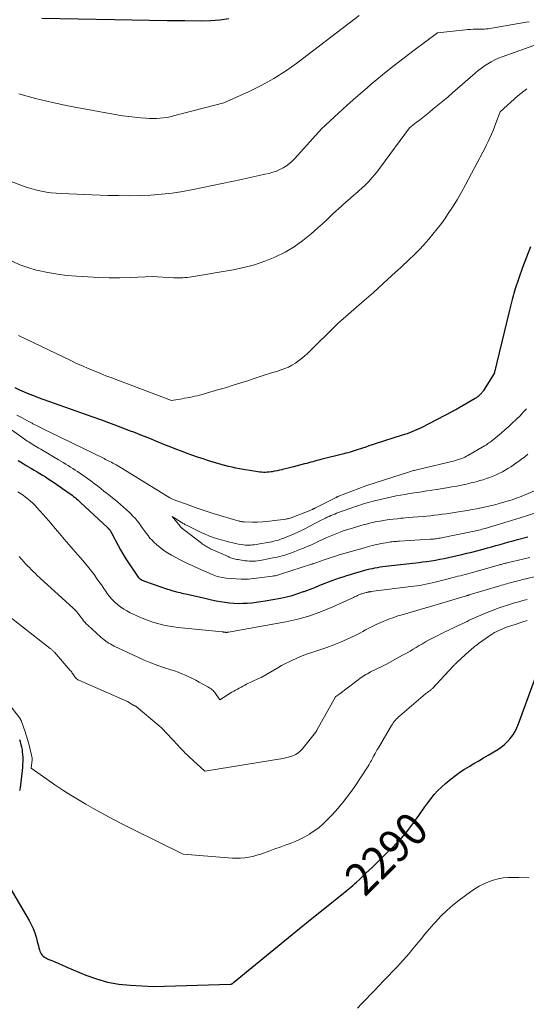
# Model space of a CAD drawing. Units: feet. Extents: x 1186672 to 1191672, y 7061370 to 7068870.
# Drawn here: x 1188784 to 1188939, y 7064080 to 7064382 of the extents above; entities that cross this region are included whole.
import ezdxf
from ezdxf.enums import TextEntityAlignment as Align

# ---------------------------------------------------------------- set-up
doc = ezdxf.new("R2010")
doc.units = ezdxf.units.FT
doc.header["$MEASUREMENT"] = 0
doc.layers.add('Level 44', color=7, linetype='Continuous', lineweight=0)
doc.layers.add('Level 45', color=7, linetype='Continuous', lineweight=0)
doc.styles.add('Style-ENGINEERING', font='ENGINEERING.shx')

msp = doc.modelspace()

# ---------------------------------------------------------------- linework, layer by layer
at = {"layer": 'Level 44', "color": 32, "linetype": 'Continuous', "lineweight": 30, "flags": 128}
for points, elevation in [([(1188847.75, 7064382.25), (1188845, 7064381.78), (1188842.22, 7064381.55), (1188839.42, 7064381.47), (1188834.28, 7064381.54), (1188828.89, 7064381.62), (1188823.5, 7064381.71), (1188818.11, 7064381.8), (1188812.73, 7064381.89), (1188790.46, 7064382.3)], 2290), ([(1188940.27, 7064312.28), (1188937.85, 7064305.87), (1188936.71, 7064302.64), (1188935.64, 7064299.39), (1188934.7, 7064296.1), (1188933.84, 7064292.79), (1188929.18, 7064273.35), (1188925.86, 7064268.15), (1188925.75, 7064267.98), (1188925.64, 7064267.82), (1188925.51, 7064267.65), (1188925.39, 7064267.49), (1188925.26, 7064267.34), (1188925.13, 7064267.18), (1188924.99, 7064267.03), (1188924.84, 7064266.89), (1188924.82, 7064266.87), (1188924.66, 7064266.72), (1188924.49, 7064266.57), (1188924.32, 7064266.43), (1188924.15, 7064266.3), (1188924.11, 7064266.27), (1188923.91, 7064266.13), (1188923.7, 7064265.99), (1188923.5, 7064265.86), (1188923.29, 7064265.73), (1188918.47, 7064262.9), (1188918.21, 7064262.74), (1188917.95, 7064262.59), (1188917.69, 7064262.44), (1188917.43, 7064262.29), (1188917.16, 7064262.14), (1188916.9, 7064262), (1188916.63, 7064261.85), (1188916.36, 7064261.71), (1188906.77, 7064256.75), (1188906.07, 7064256.4), (1188905.36, 7064256.07), (1188904.64, 7064255.76), (1188903.92, 7064255.46), (1188903.18, 7064255.19), (1188902.45, 7064254.92), (1188901.71, 7064254.67), (1188900.96, 7064254.42), (1188892.71, 7064251.79), (1188891.74, 7064251.47), (1188890.76, 7064251.15), (1188889.79, 7064250.83), (1188888.82, 7064250.49), (1188888.13, 7064250.26), (1188887.5, 7064250.05), (1188886.87, 7064249.84), (1188886.24, 7064249.64), (1188885.61, 7064249.44), (1188884.97, 7064249.26), (1188884.33, 7064249.08), (1188883.69, 7064248.9), (1188883.05, 7064248.74), (1188876.06, 7064246.99), (1188875.43, 7064246.83), (1188874.81, 7064246.67), (1188874.18, 7064246.5), (1188873.55, 7064246.33), (1188872.93, 7064246.16), (1188872.3, 7064245.99), (1188871.68, 7064245.82), (1188871.05, 7064245.65), (1188867.65, 7064244.76), (1188866.81, 7064244.54), (1188865.96, 7064244.32), (1188865.12, 7064244.11), (1188864.27, 7064243.9), (1188864.05, 7064243.85), (1188863.31, 7064243.68), (1188862.57, 7064243.52), (1188861.83, 7064243.38), (1188861.08, 7064243.25), (1188860.74, 7064243.2), (1188860.16, 7064243.13), (1188859.58, 7064243.07), (1188859, 7064243.06), (1188858.42, 7064243.06), (1188857.84, 7064243.1), (1188857.26, 7064243.15), (1188856.68, 7064243.22), (1188856.1, 7064243.31), (1188851.08, 7064244.18), (1188849.95, 7064244.39), (1188848.82, 7064244.62), (1188847.7, 7064244.88), (1188846.59, 7064245.15), (1188846.47, 7064245.19), (1188845.42, 7064245.47), (1188844.38, 7064245.76), (1188843.33, 7064246.07), (1188842.3, 7064246.39), (1188841.26, 7064246.72), (1188840.23, 7064247.06), (1188839.2, 7064247.4), (1188838.17, 7064247.75), (1188836.72, 7064248.25), (1188834.98, 7064248.87), (1188833.24, 7064249.51), (1188831.51, 7064250.18), (1188829.79, 7064250.87), (1188828.39, 7064251.45), (1188825.97, 7064252.44), (1188823.55, 7064253.42), (1188821.12, 7064254.38), (1188818.69, 7064255.34), (1188817.68, 7064255.73), (1188814.74, 7064256.87), (1188811.8, 7064257.98), (1188808.84, 7064259.07), (1188805.87, 7064260.14), (1188789.46, 7064265.96), (1188788.01, 7064266.5), (1188786.56, 7064267.07), (1188785.13, 7064267.67), (1188783.71, 7064268.3), (1188782.31, 7064268.97)], 2280), ([(1188783.21, 7064246.69), (1188784.41, 7064245.94), (1188785.62, 7064245.21), (1188787.3, 7064244.22), (1188788.15, 7064243.71), (1188789, 7064243.2), (1188789.85, 7064242.69), (1188790.7, 7064242.17), (1188791.54, 7064241.65), (1188792.37, 7064241.11), (1188793.2, 7064240.57), (1188794.02, 7064240.01), (1188798.84, 7064236.68), (1188799.3, 7064236.35), (1188799.76, 7064236.02), (1188800.2, 7064235.68), (1188800.65, 7064235.34), (1188801.08, 7064234.98), (1188801.51, 7064234.62), (1188801.93, 7064234.24), (1188802.34, 7064233.86), (1188810.57, 7064226.09), (1188810.66, 7064226.01), (1188810.75, 7064225.92), (1188810.84, 7064225.84), (1188810.93, 7064225.76), (1188811.01, 7064225.69), (1188811.06, 7064225.64), (1188811.11, 7064225.59), (1188811.17, 7064225.54), (1188811.22, 7064225.49), (1188811.26, 7064225.43), (1188811.31, 7064225.37), (1188811.35, 7064225.31), (1188811.39, 7064225.25), (1188811.94, 7064224.28), (1188813.88, 7064220.57), (1188814.57, 7064219.29), (1188815.29, 7064218.03), (1188816.05, 7064216.79), (1188816.84, 7064215.57), (1188819.56, 7064211.48), (1188819.79, 7064211.18), (1188820.03, 7064210.9), (1188820.3, 7064210.64), (1188820.59, 7064210.41), (1188820.9, 7064210.2), (1188821.22, 7064210.01), (1188821.56, 7064209.85), (1188821.91, 7064209.71), (1188828.96, 7064207.26), (1188829.51, 7064207.08), (1188830.06, 7064206.9), (1188830.62, 7064206.74), (1188831.18, 7064206.58), (1188831.74, 7064206.44), (1188832.3, 7064206.3), (1188832.87, 7064206.16), (1188833.43, 7064206.04), (1188835.02, 7064205.69), (1188836.38, 7064205.39), (1188837.74, 7064205.08), (1188839.1, 7064204.77), (1188840.46, 7064204.45), (1188842.53, 7064203.95), (1188843.88, 7064203.66), (1188845.24, 7064203.4), (1188846.6, 7064203.2), (1188847.98, 7064203.03), (1188848, 7064203.03), (1188849.36, 7064202.93), (1188850.73, 7064202.87), (1188852.1, 7064202.89), (1188853.47, 7064202.95), (1188854.84, 7064203.06), (1188856.2, 7064203.21), (1188857.56, 7064203.4), (1188858.91, 7064203.63), (1188863.69, 7064204.5), (1188865.48, 7064204.88), (1188867.24, 7064205.32), (1188868.98, 7064205.86), (1188870.7, 7064206.47), (1188870.88, 7064206.54), (1188872.5, 7064207.16), (1188874.12, 7064207.78), (1188875.73, 7064208.41), (1188877.34, 7064209.04), (1188878.33, 7064209.42), (1188879.46, 7064209.85), (1188880.58, 7064210.26), (1188881.72, 7064210.65), (1188882.86, 7064211.03), (1188884, 7064211.39), (1188885.15, 7064211.75), (1188886.3, 7064212.09), (1188887.45, 7064212.43), (1188889.47, 7064213.01), (1188890.25, 7064213.22), (1188891.04, 7064213.42), (1188891.83, 7064213.6), (1188892.62, 7064213.76), (1188893.42, 7064213.91), (1188894.21, 7064214.04), (1188895.02, 7064214.15), (1188895.82, 7064214.25), (1188898.61, 7064214.56), (1188900.49, 7064214.77), (1188902.37, 7064214.99), (1188904.24, 7064215.21), (1188906.12, 7064215.43), (1188907.19, 7064215.56), (1188908.53, 7064215.73), (1188909.87, 7064215.93), (1188911.2, 7064216.15), (1188912.52, 7064216.4), (1188913.85, 7064216.67), (1188915.17, 7064216.95), (1188916.49, 7064217.24), (1188917.8, 7064217.54), (1188919.23, 7064217.88), (1188920.77, 7064218.25), (1188922.3, 7064218.62), (1188923.82, 7064219.01), (1188925.35, 7064219.41), (1188925.75, 7064219.52), (1188927.07, 7064219.87), (1188928.39, 7064220.23), (1188929.71, 7064220.59), (1188931.03, 7064220.96), (1188932.35, 7064221.33), (1188933.67, 7064221.7), (1188934.99, 7064222.07), (1188936.31, 7064222.43), (1188939.48, 7064223.29)], 2280), ([(1188777.72, 7064120.66), (1188786.58, 7064105.53), (1188787.23, 7064104.31), (1188787.81, 7064103.07), (1188788.28, 7064101.78), (1188788.69, 7064100.46), (1188789.06, 7064099.07), (1188789.23, 7064098.43), (1188789.4, 7064097.79), (1188789.58, 7064097.15), (1188789.76, 7064096.52), (1188789.86, 7064096.2), (1188790.04, 7064095.75), (1188790.26, 7064095.33), (1188790.56, 7064094.96), (1188790.91, 7064094.62), (1188791.31, 7064094.33), (1188791.72, 7064094.07), (1188792.15, 7064093.84), (1188792.6, 7064093.64), (1188793.49, 7064093.29), (1188794.08, 7064093.05), (1188794.66, 7064092.81), (1188795.24, 7064092.56), (1188795.82, 7064092.3), (1188796.39, 7064092.05), (1188796.97, 7064091.79), (1188797.55, 7064091.54), (1188798.13, 7064091.29), (1188803.93, 7064088.83), (1188807.24, 7064087.63), (1188810.6, 7064086.66), (1188814.05, 7064086.06), (1188817.56, 7064085.69), (1188824.65, 7064085.32), (1188848.28, 7064086.04), (1188848.36, 7064086.04), (1188848.45, 7064086.05), (1188848.54, 7064086.07), (1188848.62, 7064086.08), (1188848.79, 7064086.12), (1188848.86, 7064086.17), (1188849.19, 7064086.51), (1188869.49, 7064103.15), (1188870.03, 7064103.58), (1188870.57, 7064104.02), (1188871.1, 7064104.45), (1188871.64, 7064104.88), (1188872.19, 7064105.31), (1188872.73, 7064105.74), (1188873.27, 7064106.17), (1188873.81, 7064106.61), (1188882.32, 7064113.45), (1188882.91, 7064113.92), (1188883.49, 7064114.4), (1188884.07, 7064114.87), (1188884.65, 7064115.35), (1188885.22, 7064115.83), (1188885.79, 7064116.32), (1188886.35, 7064116.82), (1188886.9, 7064117.32), (1188887.82, 7064118.17), (1188888.82, 7064119.11), (1188889.82, 7064120.05), (1188890.82, 7064120.99), (1188891.81, 7064121.94), (1188893.46, 7064123.54), (1188894.93, 7064124.98), (1188896.4, 7064126.42), (1188897.85, 7064127.87), (1188899.3, 7064129.34), (1188900.7, 7064130.84), (1188902.05, 7064132.38), (1188903.33, 7064133.99), (1188904.55, 7064135.64), (1188906.06, 7064137.78), (1188906.99, 7064139.09), (1188907.92, 7064140.39), (1188908.86, 7064141.68), (1188909.81, 7064142.97), (1188910.8, 7064144.21), (1188911.85, 7064145.4), (1188912.99, 7064146.51), (1188914.19, 7064147.56), (1188915.97, 7064149.01), (1188917.3, 7064150.05), (1188918.67, 7064151.04), (1188920.08, 7064151.97), (1188921.52, 7064152.86), (1188922.98, 7064153.72), (1188924.44, 7064154.58), (1188925.89, 7064155.44), (1188927.35, 7064156.31), (1188930.24, 7064158.04), (1188931.32, 7064158.76), (1188932.33, 7064159.55), (1188933.26, 7064160.44), (1188934.12, 7064161.4), (1188934.89, 7064162.45), (1188935.58, 7064163.54), (1188936.15, 7064164.69), (1188936.66, 7064165.89), (1188941.92, 7064180.41)], 2290), ([(1188783.6, 7064161.11), (1188783.85, 7064160.36), (1188784.06, 7064159.59), (1188784.23, 7064158.82), (1188784.37, 7064158.04), (1188784.47, 7064157.26), (1188784.54, 7064156.47), (1188784.58, 7064155.68), (1188784.58, 7064155.37), (1188784.58, 7064154.42), (1188784.56, 7064153.47), (1188784.49, 7064152.53), (1188784.4, 7064151.58), (1188783.88, 7064147.2), (1188783.76, 7064146.31), (1188783.62, 7064145.43)], 2290)]:
    msp.add_lwpolyline(points, dxfattribs=dict(at, elevation=elevation))
at = {"layer": 'Level 45', "color": 32, "linetype": 'Continuous', "lineweight": 0, "flags": 128}
for points, elevation in [([(1188887.74, 7064383.25), (1188868.61, 7064368.64), (1188865.15, 7064366.18), (1188861.58, 7064363.88), (1188857.87, 7064361.84), (1188854.07, 7064359.95), (1188846.3, 7064356.44), (1188830.83, 7064352.42), (1188829.8, 7064352.18), (1188828.76, 7064351.97), (1188827.71, 7064351.82), (1188826.66, 7064351.71), (1188825.6, 7064351.65), (1188824.54, 7064351.62), (1188823.48, 7064351.64), (1188822.42, 7064351.7), (1188820.83, 7064351.83), (1188818.98, 7064352), (1188817.13, 7064352.21), (1188815.29, 7064352.48), (1188813.46, 7064352.79), (1188798.97, 7064355.44), (1188793.73, 7064356.51), (1188788.52, 7064357.73), (1188783.37, 7064359.17)], 2288), ([(1188939.92, 7064381.32), (1188939.01, 7064381.14), (1188928.41, 7064379.32), (1188927.86, 7064379.24), (1188927.31, 7064379.17), (1188926.76, 7064379.12), (1188926.21, 7064379.08), (1188925.66, 7064379.06), (1188925.11, 7064379.04), (1188924.55, 7064379.03), (1188924, 7064379.02), (1188923.51, 7064379.02), (1188922.72, 7064379.01), (1188921.92, 7064378.98), (1188921.13, 7064378.92), (1188920.33, 7064378.85), (1188911.75, 7064377.94), (1188904.59, 7064372.57), (1188901.54, 7064370.25), (1188898.52, 7064367.9), (1188895.54, 7064365.51), (1188892.58, 7064363.08), (1188892.2, 7064362.76), (1188889.46, 7064360.45), (1188886.76, 7064358.1), (1188884.09, 7064355.72), (1188881.45, 7064353.3), (1188876.2, 7064348.42), (1188868.07, 7064339.37), (1188867.25, 7064338.55), (1188866.39, 7064337.78), (1188865.46, 7064337.1), (1188864.48, 7064336.47), (1188863.44, 7064335.94), (1188862.39, 7064335.48), (1188861.29, 7064335.11), (1188860.17, 7064334.8), (1188858.86, 7064334.5), (1188857.06, 7064334.1), (1188855.26, 7064333.7), (1188853.46, 7064333.31), (1188851.66, 7064332.93), (1188836.89, 7064329.83), (1188833.65, 7064329.23), (1188830.4, 7064328.72), (1188827.13, 7064328.37), (1188823.84, 7064328.12), (1188820.55, 7064327.99), (1188817.25, 7064327.92), (1188813.95, 7064327.95), (1188810.65, 7064328.04), (1188796.37, 7064328.62), (1188794.86, 7064328.71), (1188793.36, 7064328.85), (1188791.86, 7064329.06), (1188790.36, 7064329.31), (1188788.89, 7064329.63), (1188787.42, 7064330), (1188785.98, 7064330.46), (1188784.55, 7064330.96), (1188753.81, 7064342.72)], 2286), ([(1188943.87, 7064374.98), (1188931.58, 7064370.57), (1188930.46, 7064370.13), (1188929.35, 7064369.63), (1188928.28, 7064369.06), (1188927.23, 7064368.44), (1188926.22, 7064367.77), (1188925.23, 7064367.06), (1188924.28, 7064366.32), (1188923.34, 7064365.54), (1188916.43, 7064359.49), (1188914.94, 7064358.21), (1188913.43, 7064356.93), (1188911.92, 7064355.68), (1188910.39, 7064354.44), (1188909.34, 7064353.6), (1188908.33, 7064352.79), (1188907.31, 7064351.97), (1188906.29, 7064351.16), (1188905.27, 7064350.35), (1188903.23, 7064348.73), (1188894.35, 7064336.69), (1188893.49, 7064335.56), (1188892.59, 7064334.45), (1188891.66, 7064333.38), (1188890.69, 7064332.33), (1188889.69, 7064331.32), (1188888.67, 7064330.33), (1188887.61, 7064329.37), (1188886.54, 7064328.44), (1188886.22, 7064328.18), (1188884.98, 7064327.12), (1188883.75, 7064326.05), (1188882.55, 7064324.95), (1188881.36, 7064323.84), (1188880.86, 7064323.37), (1188879.43, 7064322.02), (1188877.98, 7064320.67), (1188876.52, 7064319.35), (1188875.06, 7064318.03), (1188873.07, 7064316.26), (1188870.52, 7064314.2), (1188867.86, 7064312.3), (1188865.04, 7064310.66), (1188862.11, 7064309.18), (1188861.95, 7064309.11), (1188858.83, 7064307.84), (1188855.65, 7064306.75), (1188852.4, 7064305.89), (1188849.09, 7064305.21), (1188836.38, 7064303.07), (1188835.7, 7064302.96), (1188835.02, 7064302.87), (1188834.33, 7064302.8), (1188833.64, 7064302.75), (1188832.95, 7064302.71), (1188832.26, 7064302.7), (1188831.57, 7064302.71), (1188830.88, 7064302.74), (1188824.29, 7064303.13), (1188817.7, 7064302.87), (1188814.41, 7064302.79), (1188811.11, 7064302.77), (1188807.82, 7064302.86), (1188804.53, 7064303.01), (1188801.13, 7064303.21), (1188798.16, 7064303.47), (1188795.21, 7064303.83), (1188792.28, 7064304.35), (1188789.36, 7064304.97), (1188788.7, 7064305.13), (1188786.17, 7064305.86), (1188783.71, 7064306.74), (1188781.34, 7064307.86)], 2284), ([(1188939.16, 7064360.75), (1188938.24, 7064360.03), (1188937.34, 7064359.29), (1188936.45, 7064358.53), (1188930.96, 7064353.62), (1188929.69, 7064350.19), (1188929.26, 7064349.05), (1188928.81, 7064347.92), (1188928.34, 7064346.81), (1188927.85, 7064345.69), (1188927.34, 7064344.59), (1188926.81, 7064343.5), (1188926.27, 7064342.41), (1188925.71, 7064341.33), (1188920.48, 7064331.44), (1188919.17, 7064329.07), (1188917.81, 7064326.72), (1188916.37, 7064324.42), (1188914.88, 7064322.15), (1188914.22, 7064321.18), (1188912.99, 7064319.44), (1188911.72, 7064317.74), (1188910.39, 7064316.09), (1188909.01, 7064314.46), (1188907.58, 7064312.89), (1188906.12, 7064311.34), (1188904.62, 7064309.84), (1188903.09, 7064308.36), (1188900.61, 7064306.03), (1188897.81, 7064303.43), (1188894.98, 7064300.85), (1188892.13, 7064298.29), (1188889.26, 7064295.76), (1188881.35, 7064288.86), (1188871.92, 7064279.54), (1188871.04, 7064278.73), (1188870.13, 7064277.95), (1188869.18, 7064277.23), (1188868.19, 7064276.55), (1188867.16, 7064275.94), (1188866.11, 7064275.38), (1188865.01, 7064274.92), (1188863.89, 7064274.51), (1188862.42, 7064274.05), (1188860.55, 7064273.46), (1188858.67, 7064272.86), (1188856.8, 7064272.25), (1188854.93, 7064271.63), (1188853.91, 7064271.29), (1188851.52, 7064270.52), (1188849.13, 7064269.76), (1188846.73, 7064269.04), (1188844.32, 7064268.33), (1188839.57, 7064266.97), (1188838.82, 7064266.76), (1188838.07, 7064266.57), (1188837.31, 7064266.39), (1188836.55, 7064266.22), (1188835.78, 7064266.06), (1188835.02, 7064265.92), (1188834.25, 7064265.78), (1188833.48, 7064265.66), (1188830.19, 7064265.14), (1188813.72, 7064271.33), (1188811.9, 7064272.02), (1188810.09, 7064272.72), (1188808.28, 7064273.44), (1188806.48, 7064274.17), (1188804.68, 7064274.92), (1188802.9, 7064275.69), (1188801.13, 7064276.5), (1188799.37, 7064277.33), (1188783.25, 7064285.09)], 2282), ([(1188939.03, 7064262.58), (1188938.08, 7064261.5), (1188937.09, 7064260.45), (1188936.07, 7064259.43), (1188935.9, 7064259.28), (1188934.77, 7064258.21), (1188933.63, 7064257.16), (1188932.46, 7064256.13), (1188931.28, 7064255.11), (1188928.83, 7064253.05), (1188928.53, 7064252.8), (1188928.22, 7064252.56), (1188927.9, 7064252.32), (1188927.57, 7064252.09), (1188927.25, 7064251.87), (1188926.91, 7064251.65), (1188926.58, 7064251.45), (1188926.24, 7064251.24), (1188921.08, 7064248.23), (1188920.64, 7064247.99), (1188920.2, 7064247.76), (1188919.74, 7064247.55), (1188919.28, 7064247.35), (1188918.8, 7064247.18), (1188918.33, 7064247.02), (1188917.85, 7064246.87), (1188917.36, 7064246.74), (1188905.41, 7064243.82), (1188905.09, 7064243.74), (1188904.77, 7064243.66), (1188904.46, 7064243.58), (1188904.14, 7064243.49), (1188903.82, 7064243.4), (1188903.5, 7064243.31), (1188903.19, 7064243.21), (1188902.88, 7064243.11), (1188890.4, 7064239.1), (1188889.82, 7064238.94), (1188889.79, 7064238.93), (1188881.27, 7064235.63), (1188881.2, 7064235.6), (1188881.13, 7064235.57), (1188881.06, 7064235.54), (1188880.99, 7064235.51), (1188880.93, 7064235.48), (1188880.86, 7064235.45), (1188880.79, 7064235.42), (1188880.73, 7064235.39), (1188874.15, 7064232.04), (1188874.06, 7064231.99), (1188873.97, 7064231.95), (1188873.88, 7064231.91), (1188873.78, 7064231.86), (1188873.69, 7064231.82), (1188873.6, 7064231.78), (1188873.51, 7064231.74), (1188873.41, 7064231.7), (1188866.89, 7064229.07), (1188866.34, 7064228.93), (1188866.07, 7064228.87), (1188865.79, 7064228.81), (1188865.52, 7064228.76), (1188865.24, 7064228.72), (1188861.07, 7064228.15), (1188859.58, 7064227.98), (1188858.08, 7064227.85), (1188856.59, 7064227.8), (1188855.08, 7064227.8), (1188852.45, 7064227.85), (1188852.26, 7064227.86), (1188852.08, 7064227.88), (1188851.89, 7064227.9), (1188851.71, 7064227.93), (1188851.52, 7064227.97), (1188851.34, 7064228.01), (1188851.16, 7064228.06), (1188850.97, 7064228.11), (1188845.48, 7064229.71), (1188842.99, 7064230.46), (1188840.52, 7064231.24), (1188838.06, 7064232.08), (1188835.62, 7064232.94), (1188830.74, 7064234.73), (1188830.68, 7064234.76), (1188829.71, 7064235.24), (1188815.28, 7064244.12), (1188814.78, 7064244.43), (1188814.27, 7064244.73), (1188813.76, 7064245.04), (1188813.24, 7064245.33), (1188813.08, 7064245.43), (1188812.65, 7064245.67), (1188812.21, 7064245.92), (1188811.77, 7064246.15), (1188811.33, 7064246.38), (1188810.88, 7064246.61), (1188810.43, 7064246.83), (1188809.98, 7064247.05), (1188809.54, 7064247.27), (1188792.86, 7064255.4), (1188791.56, 7064256.03), (1188790.27, 7064256.68), (1188788.98, 7064257.33), (1188787.69, 7064257.99), (1188787.45, 7064258.11), (1188786.29, 7064258.72), (1188785.13, 7064259.34), (1188783.98, 7064259.96), (1188782.83, 7064260.6)], 2278), ([(1188780.08, 7064256.81), (1188784.3, 7064253.84), (1188784.72, 7064253.54), (1188785.15, 7064253.25), (1188785.59, 7064252.95), (1188786.02, 7064252.66), (1188786.46, 7064252.38), (1188786.9, 7064252.09), (1188787.34, 7064251.82), (1188787.79, 7064251.55), (1188787.96, 7064251.44), (1188788.49, 7064251.12), (1188789.03, 7064250.8), (1188789.56, 7064250.48), (1188790.1, 7064250.17), (1188795.56, 7064246.93), (1188796.29, 7064246.49), (1188797.03, 7064246.05), (1188797.76, 7064245.6), (1188798.49, 7064245.15), (1188799.21, 7064244.7), (1188799.93, 7064244.23), (1188800.65, 7064243.76), (1188801.36, 7064243.28), (1188803.45, 7064241.86), (1188804.48, 7064241.14), (1188805.51, 7064240.41), (1188806.52, 7064239.66), (1188807.52, 7064238.89), (1188808.51, 7064238.11), (1188809.5, 7064237.32), (1188810.48, 7064236.54), (1188811.46, 7064235.74), (1188813.63, 7064233.99), (1188814.58, 7064233.2), (1188815.51, 7064232.39), (1188816.43, 7064231.56), (1188817.33, 7064230.72), (1188817.73, 7064230.33), (1188818.4, 7064229.66), (1188819.05, 7064228.96), (1188819.66, 7064228.23), (1188820.25, 7064227.47), (1188820.26, 7064227.45), (1188820.82, 7064226.69), (1188821.37, 7064225.93), (1188821.92, 7064225.16), (1188822.46, 7064224.39), (1188823.03, 7064223.64), (1188823.62, 7064222.91), (1188824.25, 7064222.22), (1188824.92, 7064221.56), (1188825.64, 7064220.89), (1188826.72, 7064219.96), (1188827.84, 7064219.09), (1188829.03, 7064218.32), (1188830.26, 7064217.6), (1188832.68, 7064216.33), (1188833.28, 7064216.01), (1188833.89, 7064215.71), (1188834.5, 7064215.41), (1188835.12, 7064215.12), (1188835.74, 7064214.83), (1188836.36, 7064214.55), (1188836.98, 7064214.27), (1188837.61, 7064213.98), (1188842.65, 7064211.72), (1188843.17, 7064211.5), (1188843.68, 7064211.31), (1188844.21, 7064211.14), (1188844.75, 7064210.99), (1188845.29, 7064210.87), (1188845.83, 7064210.76), (1188846.38, 7064210.69), (1188846.93, 7064210.63), (1188851.55, 7064210.27), (1188851.84, 7064210.25), (1188852.12, 7064210.24), (1188852.4, 7064210.24), (1188852.68, 7064210.24), (1188852.97, 7064210.25), (1188853.25, 7064210.27), (1188853.53, 7064210.3), (1188853.81, 7064210.33), (1188861.21, 7064211.21), (1188861.53, 7064211.26), (1188861.84, 7064211.31), (1188862.15, 7064211.36), (1188862.46, 7064211.43), (1188862.77, 7064211.51), (1188863.08, 7064211.59), (1188863.38, 7064211.68), (1188863.69, 7064211.77), (1188873.16, 7064214.87), (1188873.22, 7064214.89), (1188873.28, 7064214.91), (1188873.34, 7064214.93), (1188873.4, 7064214.95), (1188873.46, 7064214.97), (1188873.52, 7064214.99), (1188873.58, 7064215.01), (1188873.64, 7064215.03), (1188877, 7064216.24), (1188879.15, 7064216.95), (1188880.22, 7064217.29), (1188881.3, 7064217.63), (1188882.38, 7064217.96), (1188883.47, 7064218.27), (1188888.98, 7064219.84), (1188890.37, 7064220.22), (1188891.77, 7064220.57), (1188893.17, 7064220.89), (1188894.57, 7064221.18), (1188896.51, 7064221.56), (1188896.96, 7064221.64), (1188897.4, 7064221.71), (1188897.85, 7064221.76), (1188898.3, 7064221.81), (1188898.75, 7064221.85), (1188899.2, 7064221.89), (1188899.65, 7064221.92), (1188900.1, 7064221.95), (1188909.67, 7064222.54), (1188910.1, 7064222.57), (1188910.52, 7064222.6), (1188910.95, 7064222.65), (1188911.37, 7064222.7), (1188911.79, 7064222.77), (1188912.22, 7064222.83), (1188912.64, 7064222.91), (1188913.05, 7064222.99), (1188922.56, 7064224.9), (1188923.05, 7064225), (1188923.53, 7064225.11), (1188924.02, 7064225.22), (1188924.5, 7064225.34), (1188924.98, 7064225.47), (1188925.46, 7064225.59), (1188925.93, 7064225.73), (1188926.41, 7064225.87), (1188933.49, 7064227.99), (1188934.15, 7064228.18), (1188934.81, 7064228.39), (1188935.47, 7064228.59), (1188936.13, 7064228.79), (1188936.79, 7064229), (1188937.44, 7064229.21), (1188938.1, 7064229.42), (1188938.75, 7064229.64), (1188943.09, 7064231.06)], 2278), ([(1188939.46, 7064248.61), (1188938.52, 7064247.87), (1188937.58, 7064247.14), (1188936.62, 7064246.43), (1188935.84, 7064245.86), (1188935.04, 7064245.3), (1188934.23, 7064244.75), (1188933.4, 7064244.22), (1188932.55, 7064243.72), (1188931.7, 7064243.24), (1188930.83, 7064242.78), (1188929.94, 7064242.36), (1188929.04, 7064241.96), (1188928.87, 7064241.89), (1188927.87, 7064241.49), (1188926.86, 7064241.13), (1188925.83, 7064240.8), (1188924.8, 7064240.51), (1188923.61, 7064240.2), (1188922.13, 7064239.83), (1188920.65, 7064239.48), (1188919.16, 7064239.16), (1188917.67, 7064238.87), (1188916.17, 7064238.6), (1188914.67, 7064238.34), (1188913.17, 7064238.09), (1188911.66, 7064237.84), (1188911.62, 7064237.83), (1188910.09, 7064237.59), (1188908.56, 7064237.35), (1188907.03, 7064237.12), (1188905.51, 7064236.88), (1188903.17, 7064236.52), (1188901.82, 7064236.3), (1188900.48, 7064236.06), (1188899.14, 7064235.81), (1188897.8, 7064235.55), (1188896.46, 7064235.26), (1188895.13, 7064234.96), (1188893.81, 7064234.64), (1188892.48, 7064234.3), (1188891.38, 7064234.01), (1188890.6, 7064233.8), (1188889.82, 7064233.59), (1188889.05, 7064233.36), (1188888.28, 7064233.12), (1188887.51, 7064232.87), (1188886.74, 7064232.62), (1188885.98, 7064232.35), (1188885.22, 7064232.08), (1188880.86, 7064230.5), (1188880.28, 7064230.28), (1188879.7, 7064230.05), (1188879.12, 7064229.8), (1188878.55, 7064229.55), (1188877.98, 7064229.29), (1188877.42, 7064229.02), (1188876.86, 7064228.74), (1188876.31, 7064228.45), (1188872.63, 7064226.53), (1188871.98, 7064226.2), (1188871.34, 7064225.87), (1188870.69, 7064225.55), (1188870.03, 7064225.23), (1188869.38, 7064224.92), (1188868.72, 7064224.61), (1188868.05, 7064224.32), (1188867.39, 7064224.02), (1188865.62, 7064223.26), (1188864.97, 7064222.99), (1188864.32, 7064222.74), (1188863.66, 7064222.51), (1188862.99, 7064222.29), (1188862.32, 7064222.1), (1188861.64, 7064221.92), (1188860.96, 7064221.77), (1188860.27, 7064221.63), (1188856.66, 7064220.99), (1188856.13, 7064220.9), (1188855.59, 7064220.83), (1188855.05, 7064220.78), (1188854.51, 7064220.74), (1188853.97, 7064220.72), (1188853.42, 7064220.73), (1188852.88, 7064220.76), (1188852.34, 7064220.82), (1188851.63, 7064220.91), (1188850.74, 7064221.05), (1188849.86, 7064221.21), (1188848.98, 7064221.41), (1188848.11, 7064221.64), (1188844.3, 7064222.71), (1188843.69, 7064222.9), (1188843.08, 7064223.09), (1188842.48, 7064223.3), (1188841.89, 7064223.53), (1188841.3, 7064223.77), (1188840.71, 7064224.02), (1188840.13, 7064224.28), (1188839.55, 7064224.55), (1188835.01, 7064226.73), (1188834.78, 7064226.85), (1188834.54, 7064226.97), (1188834.3, 7064227.1), (1188834.07, 7064227.23), (1188833.84, 7064227.37), (1188833.61, 7064227.5), (1188833.38, 7064227.65), (1188833.16, 7064227.79), (1188830.47, 7064229.56), (1188832.84, 7064226.53), (1188832.92, 7064226.43), (1188833.01, 7064226.33), (1188833.1, 7064226.23), (1188833.19, 7064226.14), (1188833.29, 7064226.06), (1188833.39, 7064225.97), (1188833.49, 7064225.89), (1188833.59, 7064225.81), (1188833.66, 7064225.76), (1188833.8, 7064225.66), (1188833.94, 7064225.56), (1188834.08, 7064225.45), (1188834.22, 7064225.35), (1188839.42, 7064221.32), (1188839.75, 7064221.07), (1188840.08, 7064220.84), (1188840.41, 7064220.61), (1188840.76, 7064220.4), (1188841.11, 7064220.19), (1188841.46, 7064220), (1188841.82, 7064219.81), (1188842.18, 7064219.64), (1188847.55, 7064217.19), (1188847.93, 7064217.03), (1188848.31, 7064216.88), (1188848.69, 7064216.75), (1188849.08, 7064216.63), (1188849.47, 7064216.52), (1188849.87, 7064216.42), (1188850.27, 7064216.34), (1188850.67, 7064216.27), (1188852.75, 7064215.96), (1188853.39, 7064215.88), (1188854.04, 7064215.83), (1188854.68, 7064215.8), (1188855.33, 7064215.81), (1188855.98, 7064215.85), (1188856.62, 7064215.9), (1188857.26, 7064215.99), (1188857.9, 7064216.11), (1188861.8, 7064216.89), (1188862.6, 7064217.06), (1188863.39, 7064217.25), (1188864.18, 7064217.47), (1188864.97, 7064217.7), (1188865.75, 7064217.95), (1188866.52, 7064218.21), (1188867.29, 7064218.49), (1188868.05, 7064218.78), (1188870.03, 7064219.56), (1188870.65, 7064219.81), (1188871.27, 7064220.07), (1188871.89, 7064220.33), (1188872.5, 7064220.59), (1188873.11, 7064220.87), (1188873.73, 7064221.14), (1188874.33, 7064221.42), (1188874.94, 7064221.7), (1188877.89, 7064223.06), (1188878.88, 7064223.51), (1188879.87, 7064223.93), (1188880.88, 7064224.34), (1188881.89, 7064224.73), (1188882.9, 7064225.1), (1188883.93, 7064225.45), (1188884.96, 7064225.77), (1188886, 7064226.08), (1188889.31, 7064227.02), (1188889.99, 7064227.21), (1188890.66, 7064227.39), (1188891.34, 7064227.55), (1188892.02, 7064227.71), (1188892.7, 7064227.86), (1188893.38, 7064227.99), (1188894.07, 7064228.11), (1188894.76, 7064228.23), (1188895.77, 7064228.38), (1188896.97, 7064228.55), (1188898.17, 7064228.71), (1188899.38, 7064228.84), (1188900.58, 7064228.96), (1188901.23, 7064229.02), (1188902.76, 7064229.16), (1188904.29, 7064229.29), (1188905.82, 7064229.42), (1188907.35, 7064229.56), (1188908.4, 7064229.64), (1188909.63, 7064229.76), (1188910.86, 7064229.89), (1188912.08, 7064230.03), (1188913.31, 7064230.18), (1188914.53, 7064230.35), (1188915.76, 7064230.53), (1188916.98, 7064230.72), (1188918.2, 7064230.91), (1188919.57, 7064231.13), (1188920.98, 7064231.37), (1188922.38, 7064231.62), (1188923.78, 7064231.88), (1188925.18, 7064232.15), (1188926.57, 7064232.45), (1188927.96, 7064232.76), (1188929.34, 7064233.11), (1188930.71, 7064233.48), (1188932.43, 7064233.97), (1188933.19, 7064234.19), (1188933.95, 7064234.42), (1188934.7, 7064234.66), (1188935.45, 7064234.92), (1188936.19, 7064235.19), (1188936.93, 7064235.47), (1188937.66, 7064235.77), (1188938.39, 7064236.07), (1188942.06, 7064237.64)], 2276), ([(1188783.1, 7064237.09), (1188783.92, 7064236.56), (1188784.71, 7064236.02), (1188785.49, 7064235.44), (1188786.26, 7064234.85), (1188787, 7064234.23), (1188787.72, 7064233.58), (1188788.4, 7064232.89), (1188789.06, 7064232.18), (1188791.76, 7064229.1), (1188793.17, 7064227.49), (1188794.57, 7064225.87), (1188795.96, 7064224.24), (1188797.34, 7064222.61), (1188798.72, 7064220.97), (1188800.11, 7064219.34), (1188801.5, 7064217.71), (1188802.89, 7064216.09), (1188804.06, 7064214.74), (1188804.89, 7064213.74), (1188805.71, 7064212.73), (1188806.48, 7064211.69), (1188807.24, 7064210.63), (1188807.98, 7064209.57), (1188808.72, 7064208.5), (1188809.46, 7064207.43), (1188810.2, 7064206.37), (1188810.53, 7064205.9), (1188811.23, 7064204.98), (1188811.98, 7064204.09), (1188812.8, 7064203.28), (1188813.67, 7064202.51), (1188814.6, 7064201.8), (1188815.55, 7064201.13), (1188816.54, 7064200.53), (1188817.56, 7064199.97), (1188818.05, 7064199.72), (1188819.34, 7064199.09), (1188820.66, 7064198.51), (1188821.99, 7064197.99), (1188823.35, 7064197.5), (1188824.44, 7064197.14), (1188826.37, 7064196.57), (1188828.31, 7064196.09), (1188830.29, 7064195.74), (1188832.28, 7064195.47), (1188845.72, 7064194.11), (1188845.86, 7064194.1), (1188846.01, 7064194.08), (1188846.15, 7064194.06), (1188846.29, 7064194.04), (1188846.35, 7064194.03), (1188846.46, 7064194.02), (1188846.58, 7064194), (1188846.69, 7064193.99), (1188846.81, 7064193.98), (1188846.92, 7064193.97), (1188847.03, 7064193.96), (1188847.15, 7064193.96), (1188847.26, 7064193.97), (1188847.37, 7064193.98), (1188847.48, 7064193.99), (1188847.6, 7064194.01), (1188847.71, 7064194.02), (1188865.27, 7064197.23), (1188868.98, 7064198.05), (1188872.63, 7064199.06), (1188876.2, 7064200.33), (1188879.71, 7064201.79), (1188885.99, 7064204.67), (1188886.32, 7064204.82), (1188886.65, 7064204.97), (1188886.97, 7064205.12), (1188887.3, 7064205.27), (1188887.46, 7064205.35), (1188887.71, 7064205.45), (1188887.96, 7064205.56), (1188888.22, 7064205.65), (1188888.47, 7064205.74), (1188888.73, 7064205.82), (1188888.99, 7064205.9), (1188889.25, 7064205.97), (1188889.51, 7064206.05), (1188889.96, 7064206.18), (1188890.14, 7064206.23), (1188890.31, 7064206.27), (1188890.49, 7064206.31), (1188890.67, 7064206.35), (1188890.85, 7064206.38), (1188891.02, 7064206.41), (1188891.2, 7064206.44), (1188891.38, 7064206.46), (1188903.59, 7064207.99), (1188904.53, 7064208.11), (1188905.46, 7064208.25), (1188906.4, 7064208.39), (1188907.33, 7064208.55), (1188908.26, 7064208.72), (1188909.19, 7064208.91), (1188910.11, 7064209.12), (1188911.03, 7064209.35), (1188916.57, 7064210.77), (1188917.32, 7064210.96), (1188918.06, 7064211.16), (1188918.81, 7064211.36), (1188919.55, 7064211.56), (1188920.3, 7064211.76), (1188921.04, 7064211.97), (1188921.78, 7064212.17), (1188922.53, 7064212.38), (1188930.75, 7064214.66), (1188931.05, 7064214.74), (1188931.35, 7064214.83), (1188931.65, 7064214.91), (1188931.95, 7064214.99), (1188932.25, 7064215.07), (1188932.55, 7064215.15), (1188932.85, 7064215.22), (1188933.15, 7064215.3), (1188940.06, 7064216.97)], 2282), ([(1188783.53, 7064217.19), (1188784.19, 7064216.47), (1188784.39, 7064216.25), (1188784.94, 7064215.64), (1188785.49, 7064215.03), (1188786.05, 7064214.42), (1188786.62, 7064213.82), (1188787.19, 7064213.23), (1188787.77, 7064212.65), (1188788.36, 7064212.08), (1188788.96, 7064211.52), (1188800, 7064201.46), (1188800.4, 7064201.08), (1188800.79, 7064200.68), (1188801.15, 7064200.27), (1188801.5, 7064199.84), (1188801.84, 7064199.4), (1188802.18, 7064198.96), (1188802.51, 7064198.51), (1188802.84, 7064198.07), (1188802.9, 7064197.99), (1188803.27, 7064197.51), (1188803.66, 7064197.05), (1188804.08, 7064196.62), (1188804.51, 7064196.2), (1188808.57, 7064192.5), (1188809.04, 7064192.1), (1188809.52, 7064191.7), (1188810.01, 7064191.33), (1188810.52, 7064190.97), (1188811.04, 7064190.63), (1188811.57, 7064190.31), (1188812.12, 7064190.02), (1188812.67, 7064189.74), (1188819.85, 7064186.35), (1188821.86, 7064185.45), (1188823.9, 7064184.6), (1188825.98, 7064183.84), (1188828.07, 7064183.13), (1188830.02, 7064182.5), (1188831.15, 7064182.13), (1188832.26, 7064181.72), (1188833.37, 7064181.28), (1188834.46, 7064180.81), (1188835.54, 7064180.31), (1188836.61, 7064179.8), (1188837.66, 7064179.26), (1188838.71, 7064178.7), (1188840.99, 7064177.46), (1188841.34, 7064177.27), (1188841.69, 7064177.06), (1188842.02, 7064176.84), (1188842.35, 7064176.61), (1188842.67, 7064176.36), (1188842.96, 7064176.09), (1188843.22, 7064175.79), (1188843.47, 7064175.48), (1188844.99, 7064173.28), (1188848.76, 7064175.57), (1188849.31, 7064175.9), (1188849.86, 7064176.23), (1188850.42, 7064176.55), (1188850.98, 7064176.87), (1188851.54, 7064177.18), (1188852.1, 7064177.48), (1188852.68, 7064177.76), (1188853.25, 7064178.04), (1188856.68, 7064179.66), (1188857.93, 7064180.27), (1188859.17, 7064180.92), (1188860.38, 7064181.61), (1188861.58, 7064182.33), (1188862.78, 7064183.05), (1188863.99, 7064183.75), (1188865.22, 7064184.42), (1188866.46, 7064185.05), (1188867.07, 7064185.36), (1188868.65, 7064186.09), (1188870.25, 7064186.78), (1188871.88, 7064187.38), (1188873.53, 7064187.93), (1188875.72, 7064188.61), (1188877.86, 7064189.32), (1188879.97, 7064190.09), (1188882.04, 7064190.94), (1188884.1, 7064191.86), (1188886.52, 7064193), (1188887.34, 7064193.4), (1188888.15, 7064193.81), (1188888.94, 7064194.25), (1188889.73, 7064194.7), (1188890.51, 7064195.15), (1188891.31, 7064195.58), (1188892.13, 7064195.97), (1188892.95, 7064196.34), (1188895.83, 7064197.57), (1188897.09, 7064198.08), (1188898.35, 7064198.56), (1188899.64, 7064198.99), (1188900.93, 7064199.38), (1188908.2, 7064201.46), (1188908.53, 7064201.55), (1188908.57, 7064201.56), (1188920.24, 7064205.05), (1188920.4, 7064205.1), (1188920.56, 7064205.15), (1188920.72, 7064205.2), (1188920.88, 7064205.25), (1188921.04, 7064205.29), (1188921.2, 7064205.34), (1188921.36, 7064205.39), (1188921.52, 7064205.44), (1188930.94, 7064208.25), (1188931.46, 7064208.41), (1188931.98, 7064208.56), (1188932.5, 7064208.72), (1188933.02, 7064208.87), (1188933.54, 7064209.02), (1188934.07, 7064209.16), (1188934.59, 7064209.3), (1188935.12, 7064209.44), (1188935.24, 7064209.47), (1188935.82, 7064209.62), (1188936.41, 7064209.77), (1188937, 7064209.91), (1188937.59, 7064210.05), (1188943.61, 7064211.47)], 2284), ([(1188779.3, 7064199.79), (1188793.05, 7064189.04), (1188793.22, 7064188.9), (1188793.39, 7064188.76), (1188793.55, 7064188.62), (1188793.72, 7064188.47), (1188793.87, 7064188.32), (1188794.03, 7064188.16), (1188794.18, 7064188), (1188794.32, 7064187.84), (1188799.18, 7064182.3), (1188799.4, 7064182.04), (1188799.6, 7064181.77), (1188799.8, 7064181.48), (1188799.98, 7064181.2), (1188800.16, 7064180.91), (1188800.35, 7064180.62), (1188800.56, 7064180.35), (1188800.77, 7064180.08), (1188801.01, 7064179.84), (1188801.26, 7064179.63), (1188801.54, 7064179.45), (1188801.84, 7064179.29), (1188816.72, 7064172.8), (1188818.7, 7064171.57), (1188818.76, 7064171.53), (1188818.83, 7064171.5), (1188818.9, 7064171.46), (1188818.96, 7064171.43), (1188819.07, 7064171.39), (1188819.08, 7064171.38), (1188819.1, 7064171.37), (1188819.12, 7064171.37), (1188819.14, 7064171.36), (1188819.21, 7064171.33), (1188819.23, 7064171.32), (1188819.25, 7064171.31), (1188819.26, 7064171.3), (1188819.28, 7064171.29), (1188819.35, 7064171.23), (1188819.37, 7064171.22), (1188819.39, 7064171.21), (1188819.41, 7064171.19), (1188819.42, 7064171.18), (1188826.44, 7064165.28), (1188826.67, 7064165.08), (1188826.9, 7064164.88), (1188827.12, 7064164.67), (1188827.35, 7064164.46), (1188827.56, 7064164.24), (1188827.78, 7064164.03), (1188827.99, 7064163.81), (1188828.2, 7064163.58), (1188831, 7064160.54), (1188831.56, 7064159.94), (1188832.13, 7064159.33), (1188832.7, 7064158.73), (1188833.27, 7064158.13), (1188833.85, 7064157.53), (1188834.43, 7064156.94), (1188835.03, 7064156.37), (1188835.63, 7064155.8), (1188840.4, 7064151.35), (1188864.35, 7064155.31), (1188865.19, 7064155.47), (1188866.01, 7064155.66), (1188866.82, 7064155.91), (1188867.62, 7064156.19), (1188868.38, 7064156.54), (1188869.08, 7064156.97), (1188869.71, 7064157.51), (1188870.28, 7064158.11), (1188874.39, 7064163.24), (1188874.45, 7064163.32), (1188874.51, 7064163.4), (1188874.57, 7064163.48), (1188874.62, 7064163.57), (1188874.67, 7064163.65), (1188874.72, 7064163.74), (1188874.77, 7064163.83), (1188874.82, 7064163.92), (1188880.53, 7064174.22), (1188880.6, 7064174.3), (1188881.5, 7064174.92), (1188887.49, 7064179.44), (1188887.94, 7064179.77), (1188888.4, 7064180.1), (1188888.87, 7064180.41), (1188889.34, 7064180.72), (1188889.82, 7064181.01), (1188890.3, 7064181.29), (1188890.79, 7064181.56), (1188891.29, 7064181.82), (1188894.47, 7064183.4), (1188896.15, 7064184.25), (1188897.81, 7064185.11), (1188899.45, 7064186.01), (1188901.09, 7064186.92), (1188902.45, 7064187.7), (1188903.39, 7064188.24), (1188904.33, 7064188.79), (1188905.27, 7064189.35), (1188906.2, 7064189.91), (1188907.14, 7064190.47), (1188908.08, 7064191.01), (1188909.04, 7064191.54), (1188910, 7064192.05), (1188911.32, 7064192.73), (1188912.05, 7064193.1), (1188912.79, 7064193.48), (1188913.53, 7064193.85), (1188914.27, 7064194.22), (1188915.02, 7064194.58), (1188915.76, 7064194.94), (1188916.51, 7064195.29), (1188917.26, 7064195.65), (1188920.84, 7064197.33), (1188921.54, 7064197.66), (1188922.24, 7064197.98), (1188922.94, 7064198.3), (1188923.64, 7064198.62), (1188924.34, 7064198.93), (1188925.05, 7064199.23), (1188925.76, 7064199.53), (1188926.48, 7064199.82), (1188929.17, 7064200.87), (1188930.41, 7064201.34), (1188931.65, 7064201.79), (1188932.9, 7064202.22), (1188934.15, 7064202.63), (1188935.42, 7064203.01), (1188936.69, 7064203.38), (1188937.97, 7064203.72), (1188939.25, 7064204.04)], 2286), ([(1188779.97, 7064172.55), (1188783.67, 7064167.66), (1188783.73, 7064167.57), (1188783.79, 7064167.48), (1188783.85, 7064167.39), (1188783.91, 7064167.29), (1188783.96, 7064167.19), (1188784.01, 7064167.1), (1188784.05, 7064166.99), (1188784.09, 7064166.89), (1188785.32, 7064163.45), (1188785.76, 7064162.11), (1188786.18, 7064160.76), (1188786.54, 7064159.4), (1188786.87, 7064158.03), (1188787.44, 7064155.41), (1188787.46, 7064155.34), (1188787.47, 7064155.27), (1188787.47, 7064155.21), (1188787.48, 7064155.14), (1188787.48, 7064155.07), (1188787.48, 7064155), (1188787.47, 7064154.93), (1188787.46, 7064154.87), (1188787.15, 7064152.25), (1188791.99, 7064148.88), (1188794.43, 7064147.22), (1188796.89, 7064145.6), (1188799.39, 7064144.03), (1188801.91, 7064142.49), (1188803.92, 7064141.3), (1188807.49, 7064139.23), (1188811.09, 7064137.23), (1188814.74, 7064135.32), (1188818.42, 7064133.46), (1188833.75, 7064125.96), (1188847.62, 7064124.75), (1188848.88, 7064124.68), (1188850.14, 7064124.65), (1188851.4, 7064124.71), (1188852.66, 7064124.81), (1188853.91, 7064125), (1188855.15, 7064125.24), (1188856.36, 7064125.57), (1188857.57, 7064125.95), (1188860.39, 7064126.96), (1188861.95, 7064127.52), (1188863.5, 7064128.08), (1188865.06, 7064128.65), (1188866.62, 7064129.21), (1188868.15, 7064129.83), (1188869.66, 7064130.5), (1188871.12, 7064131.26), (1188872.55, 7064132.08), (1188872.61, 7064132.11), (1188874.01, 7064133.05), (1188875.35, 7064134.04), (1188876.62, 7064135.14), (1188877.83, 7064136.31), (1188879.39, 7064137.93), (1188881.28, 7064140), (1188883.09, 7064142.14), (1188884.78, 7064144.38), (1188886.4, 7064146.67), (1188890.29, 7064152.56), (1188890.55, 7064152.96), (1188890.81, 7064153.38), (1188891.05, 7064153.79), (1188891.29, 7064154.22), (1188891.52, 7064154.64), (1188891.75, 7064155.07), (1188891.98, 7064155.5), (1188892.2, 7064155.93), (1188892.37, 7064156.24), (1188892.68, 7064156.83), (1188893, 7064157.41), (1188893.33, 7064157.99), (1188893.66, 7064158.56), (1188897.69, 7064165.41), (1188897.95, 7064165.82), (1188898.22, 7064166.22), (1188898.51, 7064166.6), (1188898.82, 7064166.97), (1188899.14, 7064167.33), (1188899.48, 7064167.67), (1188899.83, 7064168), (1188900.19, 7064168.32), (1188908.14, 7064175.14), (1188908.31, 7064175.28), (1188908.48, 7064175.41), (1188908.67, 7064175.54), (1188908.85, 7064175.66), (1188909.04, 7064175.78), (1188909.22, 7064175.9), (1188909.4, 7064176.03), (1188909.58, 7064176.16), (1188909.75, 7064176.29), (1188909.92, 7064176.43), (1188910.08, 7064176.59), (1188910.23, 7064176.74), (1188916.58, 7064183.57), (1188916.73, 7064183.73), (1188916.89, 7064183.89), (1188917.04, 7064184.06), (1188917.2, 7064184.22), (1188917.36, 7064184.38), (1188917.52, 7064184.53), (1188917.68, 7064184.69), (1188917.84, 7064184.84), (1188921.48, 7064188.18), (1188921.89, 7064188.55), (1188922.31, 7064188.92), (1188922.73, 7064189.27), (1188923.17, 7064189.62), (1188923.6, 7064189.96), (1188924.04, 7064190.29), (1188924.49, 7064190.62), (1188924.94, 7064190.94), (1188927.42, 7064192.7), (1188928.04, 7064193.11), (1188928.67, 7064193.51), (1188929.31, 7064193.89), (1188929.96, 7064194.25), (1188930.62, 7064194.58), (1188931.3, 7064194.89), (1188931.99, 7064195.16), (1188932.68, 7064195.42), (1188935.95, 7064196.53), (1188937.63, 7064197.08), (1188939.32, 7064197.58)], 2288), ([(1188887.21, 7064078.7), (1188888.55, 7064080.08), (1188889.9, 7064081.46), (1188891.25, 7064082.83), (1188892.59, 7064084.22), (1188893.93, 7064085.61), (1188895.25, 7064087), (1188899.59, 7064091.6), (1188901.03, 7064093.17), (1188902.45, 7064094.76), (1188903.83, 7064096.38), (1188905.19, 7064098.03), (1188906.54, 7064099.68), (1188907.9, 7064101.32), (1188909.28, 7064102.95), (1188910.67, 7064104.56), (1188911.14, 7064105.1), (1188912.83, 7064106.92), (1188914.6, 7064108.65), (1188916.48, 7064110.27), (1188918.43, 7064111.81), (1188921.95, 7064114.4), (1188923.25, 7064115.28), (1188924.59, 7064116.1), (1188925.99, 7064116.82), (1188927.42, 7064117.47), (1188928.9, 7064117.98), (1188930.4, 7064118.38), (1188931.94, 7064118.61), (1188933.5, 7064118.73), (1188936.72, 7064118.8), (1188939.86, 7064118.65)], 2292)]:
    msp.add_lwpolyline(points, dxfattribs=dict(at, elevation=elevation))

# ---------------------------------------------------------------- texts
at = {"layer": 'Level 44', "color": 32, "linetype": 'Continuous', "lineweight": 13, "style": 'Style-ENGINEERING', "width": 0.94}
msp.add_text(' 2290 ', height=10, rotation=44.5613, dxfattribs=at).set_placement((1188896.1, 7064126.12, 2290), align=Align.MIDDLE_CENTER)

doc.saveas('drawing.dxf')
